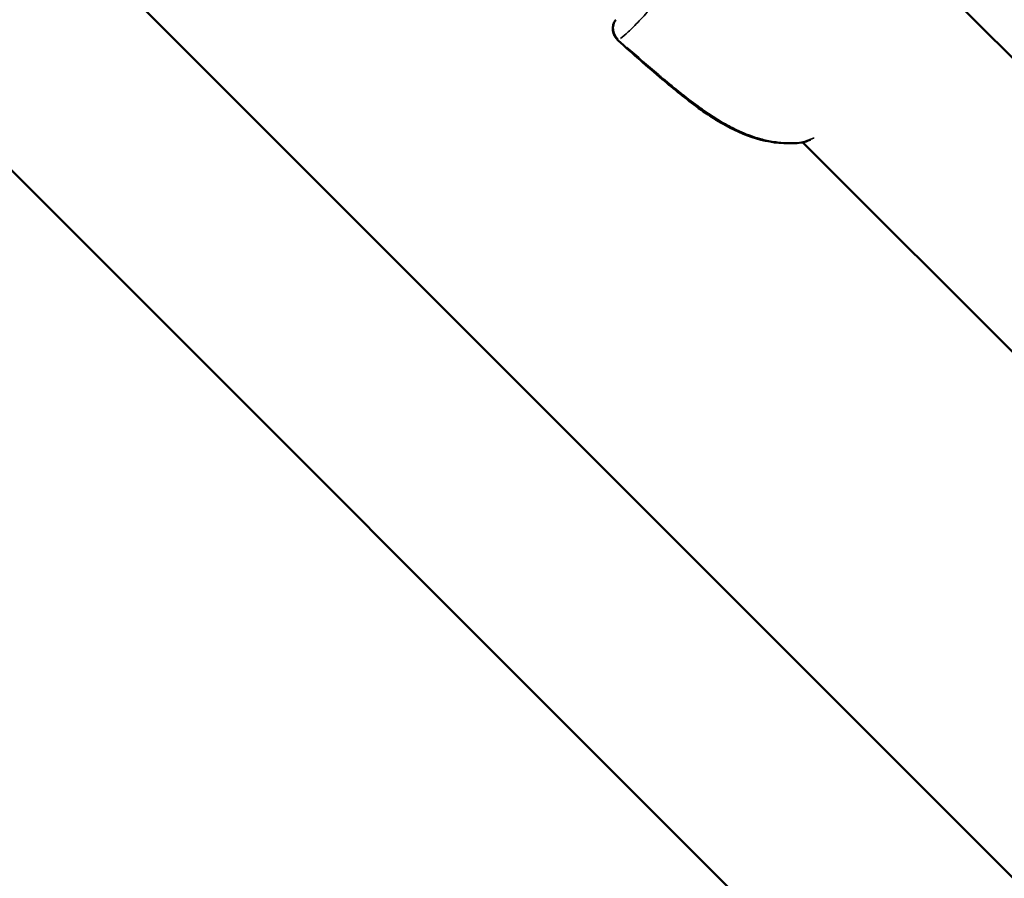
# Model space of a CAD drawing. Units: millimetres. Extents: x -946 to 40789, y 5 to 24329.
# Drawn here: x 15968 to 16062, y 6681 to 6763 of the extents above; entities that cross this region are included whole.
import ezdxf

# ---------------------------------------------------------------- set-up
doc = ezdxf.new("R2010")
doc.units = ezdxf.units.MM
doc.header["$MEASUREMENT"] = 0
doc.layers.add('Visible (ISO)', color=7, linetype='Continuous', lineweight=50)
doc.layers.add('Visible Narrow (ISO)', color=7, linetype='Continuous', lineweight=35)

msp = doc.modelspace()

# ---------------------------------------------------------------- linework, layer by layer
at = {"layer": 'Visible (ISO)'}
for p, q in [((15878.924, 6864.947), (16284.623, 6459.248)), ((15854.782, 6860.805), (16280.481, 6435.106)), ((16183.856, 6638.857), (16058.533, 6764.18)), ((16171.027, 6623.402), (16043.078, 6751.351))]:
    msp.add_line(p, q, dxfattribs=at)
for centre, start, end in [((16026.286, 6762.279), 144.27044, 228.03711), ((16042.772, 6752.819), 276.73528, 289.00887)]:
    msp.add_arc(centre, 1.5, start, end, dxfattribs=at)
msp.add_open_spline([(16042.948, 6751.33), (16041.824, 6751.197), (16040.635, 6751.256), (16038.319, 6751.756), (16037.17, 6752.195), (16035.459, 6753.072), (16034.851, 6753.431), (16033.845, 6754.085), (16033.439, 6754.366), (16031.836, 6755.527), (16030.682, 6756.474), (16028.104, 6758.655), (16026.687, 6759.901), (16025.283, 6761.163)], degree=3, knots=[0, 0, 0, 0, 0.376582, 0.376582, 0.750828, 0.750828, 0.964997, 0.964997, 1.114215, 1.114215, 1.562272, 1.562272, 2.128861, 2.128861, 2.128861, 2.128861], dxfattribs=at)
msp.add_open_spline([(16043.806, 6751.603), (16043.62, 6751.529), (16043.438, 6751.462), (16043.261, 6751.401)], degree=3, dxfattribs=at)
at = {"layer": 'Visible Narrow (ISO)'}
for centre, major_axis, ratio, start_param, end_param in [((16026.286, 6762.279), (-0.95, 1.16), 0.949246, 0.297647, 1.652028), ((16026.286, 6762.279), (-1.003, -1.115), 0.038193, 0.015808, 0.300353), ((16042.772, 6752.819), (0.176, -1.49), 0.492839, 0.006653, 0.126411), ((16042.772, 6752.819), (0.489, -1.418), 0.786083, 6.104715, 6.273796)]:
    msp.add_ellipse(centre, major_axis=major_axis, ratio=ratio, start_param=start_param, end_param=end_param, dxfattribs=at)
for points, knots in [([(16029.711, 6765.813), (16029.32, 6765.307), (16028.946, 6764.848), (16028.144, 6763.907), (16027.725, 6763.446), (16027.137, 6762.835), (16026.948, 6762.645), (16026.588, 6762.292), (16026.416, 6762.13), (16025.988, 6761.738), (16025.744, 6761.527), (16025.515, 6761.342)], [0.00066874, 0.00066874, 0.00066874, 0.00066874, 0.00334372, 0.00334372, 0.00668744, 0.00668744, 0.00835931, 0.00835931, 0.01003117, 0.01003117, 0.01270614, 0.01270614, 0.01270614, 0.01270614]), ([(16026.148, 6760.493), (16027.144, 6759.61), (16028.149, 6758.736), (16029.166, 6757.877), (16029.242, 6757.813), (16029.317, 6757.749), (16029.393, 6757.685), (16029.969, 6757.2), (16030.55, 6756.721), (16031.137, 6756.25), (16031.247, 6756.162), (16031.357, 6756.074), (16031.467, 6755.987), (16032.038, 6755.536), (16032.616, 6755.095), (16033.202, 6754.676), (16033.335, 6754.581), (16033.468, 6754.486), (16033.602, 6754.394), (16034.195, 6753.981), (16034.798, 6753.592), (16035.415, 6753.237), (16035.551, 6753.159), (16035.687, 6753.082), (16035.824, 6753.007), (16036.205, 6752.8), (16036.591, 6752.605), (16036.985, 6752.427), (16037.268, 6752.299), (16037.555, 6752.18), (16037.846, 6752.069), (16037.959, 6752.026), (16038.073, 6751.985), (16038.188, 6751.945), (16038.507, 6751.834), (16038.827, 6751.735), (16039.145, 6751.651), (16039.583, 6751.537), (16040.019, 6751.448), (16040.455, 6751.387), (16040.513, 6751.379), (16040.572, 6751.371), (16040.631, 6751.364), (16041.037, 6751.314), (16041.444, 6751.289), (16041.849, 6751.287), (16041.929, 6751.287), (16042.01, 6751.287), (16042.09, 6751.289)], [0.00107372, 0.00107372, 0.00107372, 0.00107372, 0.00507059, 0.00507059, 0.00507059, 0.00536862, 0.00536862, 0.00536862, 0.00762953, 0.00762953, 0.00762953, 0.00805293, 0.00805293, 0.00805293, 0.01024103, 0.01024103, 0.01024103, 0.01073724, 0.01073724, 0.01073724, 0.01293777, 0.01293777, 0.01293777, 0.01342155, 0.01342155, 0.01342155, 0.0147637, 0.0147637, 0.0147637, 0.01572955, 0.01572955, 0.01572955, 0.01610586, 0.01610586, 0.01610586, 0.01715513, 0.01715513, 0.01715513, 0.01859657, 0.01859657, 0.01859657, 0.01879017, 0.01879017, 0.01879017, 0.02013232, 0.02013232, 0.02013232, 0.02040076, 0.02040076, 0.02040076, 0.02040076]), ([(16043.097, 6751.373), (16043.411, 6751.481), (16043.741, 6751.61), (16044.086, 6751.761), (16044.092, 6751.763), (16044.098, 6751.766), (16044.104, 6751.769), (16044.108, 6751.77), (16044.113, 6751.772), (16044.117, 6751.774)], [0.000964214, 0.000964214, 0.000964214, 0.000964214, 0.002542991, 0.002542991, 0.002542991, 0.002570669, 0.002570669, 0.002570669, 0.002589599, 0.002589599, 0.002589599, 0.002589599])]:
    msp.add_open_spline(points, degree=3, knots=knots, dxfattribs=at)

doc.saveas('drawing.dxf')
